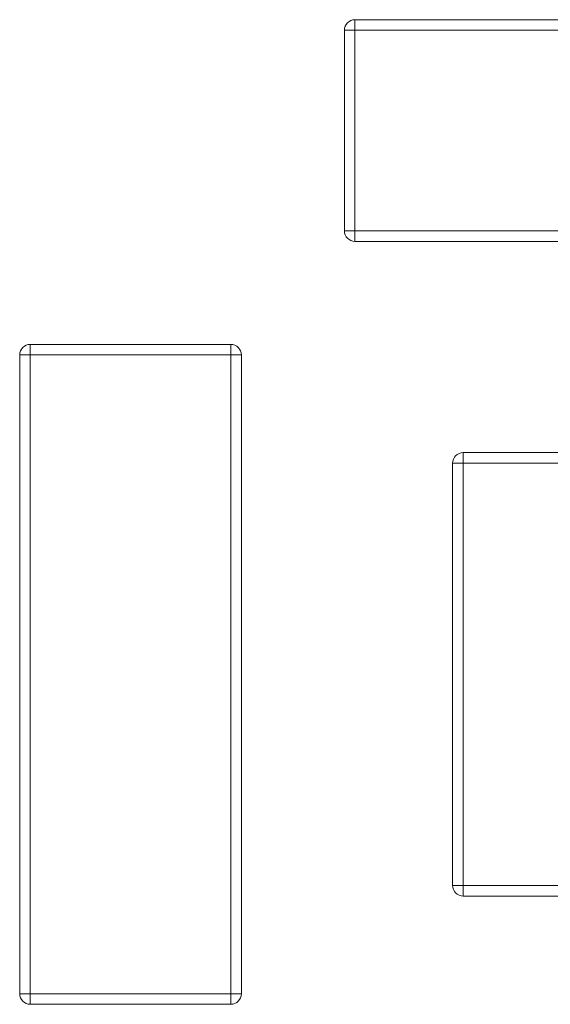
# Model space of a CAD drawing. Units: millimetres. Extents: x 464.15 to 466.63, y 29.71 to 32.19.
# Drawn here: x 464.15 to 465.16, y 30.33 to 32.19 of the extents above; entities that cross this region are included whole.
import ezdxf

# ---------------------------------------------------------------- set-up
doc = ezdxf.new("R2010")
doc.units = ezdxf.units.MM

msp = doc.modelspace()

# ---------------------------------------------------------------- linework, layer by layer
at = {"color": 7, "linetype": 'Continuous', "lineweight": 15}
for p, q in [((464.7851, 32.1747), (464.7851, 32.1947)), ((464.7851, 32.1947), (465.9951, 32.1947)), ((464.7651, 32.1747), (464.7851, 32.1747)), ((464.7651, 31.7947), (464.7651, 32.1747)), ((464.7851, 31.7947), (464.7851, 32.1747)), ((464.7851, 32.1747), (465.9951, 32.1747)), ((464.7651, 31.7947), (464.7851, 31.7947)), ((464.7851, 31.7747), (464.7851, 31.7947)), ((465.9951, 31.7947), (464.7851, 31.7947)), ((465.9951, 31.7747), (464.7851, 31.7747)), ((464.1701, 31.5797), (464.1701, 31.5597)), ((464.1701, 31.5797), (464.5501, 31.5797)), ((464.5501, 31.5797), (464.5501, 31.5597)), ((464.1501, 31.5597), (464.1701, 31.5597)), ((464.1501, 30.3497), (464.1501, 31.5597)), ((464.1701, 31.5597), (464.5501, 31.5597)), ((464.1701, 30.3497), (464.1701, 31.5597)), ((464.5701, 31.5597), (464.5501, 31.5597)), ((464.5501, 31.5597), (464.5501, 30.3497)), ((464.5701, 31.5597), (464.5701, 30.3497)), ((464.9901, 31.3547), (464.9901, 31.3747)), ((464.9901, 31.3747), (465.7901, 31.3747)), ((464.9901, 31.3547), (464.9701, 31.3547)), ((464.9701, 30.5547), (464.9701, 31.3547)), ((465.7901, 31.3547), (464.9901, 31.3547)), ((464.9901, 31.3547), (464.9901, 30.5547)), ((464.9901, 30.5547), (464.9701, 30.5547)), ((464.9901, 30.5547), (465.7901, 30.5547)), ((464.9901, 30.5547), (464.9901, 30.5347)), ((465.7901, 30.5347), (464.9901, 30.5347)), ((464.1701, 30.3497), (464.1501, 30.3497)), ((464.1701, 30.3297), (464.1701, 30.3497)), ((464.5501, 30.3497), (464.1701, 30.3497)), ((464.5501, 30.3297), (464.5501, 30.3497)), ((464.5701, 30.3497), (464.5501, 30.3497)), ((464.5501, 30.3297), (464.1701, 30.3297))]:
    msp.add_line(p, q, dxfattribs=at)
for centre, start, end in [((464.7851, 32.1747), 90, 180), ((464.7851, 31.7947), 180, 270), ((464.1701, 31.5597), 90, 180), ((464.5501, 31.5597), 0, 90), ((464.9901, 31.3547), 90, 135), ((464.9901, 31.3547), 135, 180), ((464.9901, 30.5547), 180, 225), ((464.9901, 30.5547), 225, 270), ((464.1701, 30.3497), 180, 270), ((464.5501, 30.3497), 270, 0)]:
    msp.add_arc(centre, 0.02, start, end, dxfattribs=at)

doc.saveas('drawing.dxf')
